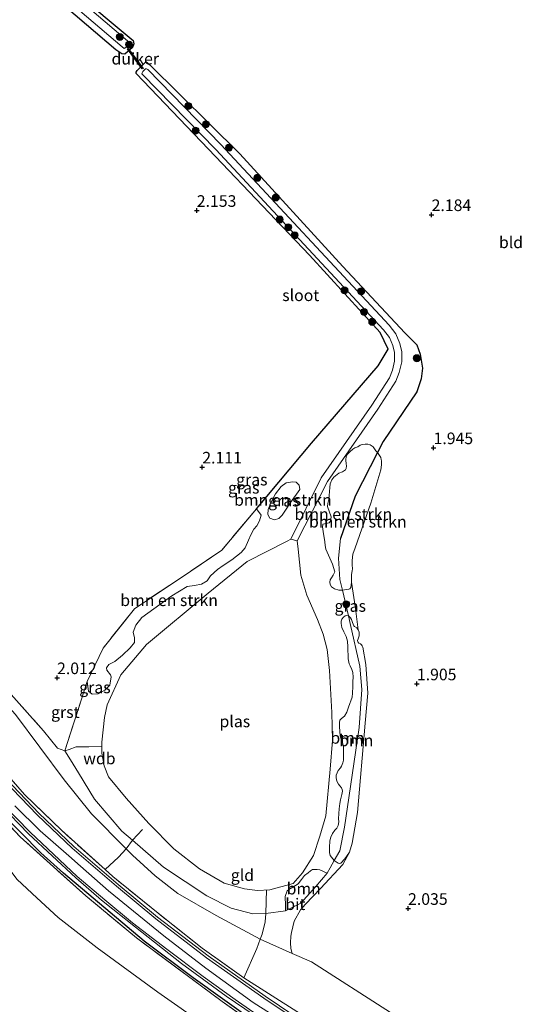
# Model space of a CAD drawing. Units: metres. Extents: x 200594 to 210000, y 493748 to 500003.
# Drawn here: x 204238 to 204349, y 494025 to 494237 of the extents above; entities that cross this region are included whole.
import ezdxf
from ezdxf.enums import TextEntityAlignment as Align

# ---------------------------------------------------------------- set-up
doc = ezdxf.new("R2010")
doc.units = ezdxf.units.M
doc.linetypes.add('IE-TERREINAFSCHEIDING', pattern=[10, 8, -2])
doc.layers.get('0').update_dxf_attribs({"lineweight": 25})
for name, color, linetype, lineweight in [('B-ME-GR-BOMENSTRUIKEN-GV-B6', 93, 'Continuous', 18), ('B-ME-GR-BOOM-GV-B6', 93, 'Continuous', 18), ('B-ME-GR-BOOM-S-B1', 93, 'Continuous', 18), ('B-ME-GR-STRUIKEN-GV-B6', 93, 'Continuous', 18), ('B-ME-GW-HOOGTEPUNT-S-B1', 10, 'Continuous', 25), ('B-ME-GW-INSTEEKWATERGANG-L-B1', 10, 'Continuous', 25), ('B-ME-GW-KRUINLIJN-L-B1', 93, 'Continuous', 18), ('B-ME-GW-TEENLIJN-L-B1', 93, 'Continuous', 18), ('B-ME-IE-GRASLAND-GV-B6', 93, 'Continuous', 18), ('B-ME-IE-GRONDWERKLIJN-GROND_INGERICHT-GV-B6', 253, 'Continuous', 18), ('B-ME-IE-TERREINAFSCHEIDING-HAAG-L-B1', 10, 'Continuous', 25), ('B-ME-IE-TERREINAFSCHEIDING-RASTERHEKWERK-L-B1', 8, 'IE-TERREINAFSCHEIDING', 18), ('B-ME-KW-DUIKER-GV-B6', 10, 'Continuous', 25), ('B-ME-OG-WATER-GV-B6', 153, 'Continuous', 18), ('B-ME-VH-VERH_SOORT-BITUMEN-GV-B6', 8, 'IE-TERREINAFSCHEIDING-NATUURLIJK-HOUTWAL', 18), ('B-ME-VH-VERH_SOORT-GV-B6', 8, 'Continuous', 18)]:
    doc.layers.add(name, color=color, linetype=linetype, lineweight=lineweight)
doc.styles.add('NLCS-ISO', font='NLCS-ISO.TTF')
doc.linetypes.add('IE-TERREINAFSCHEIDING-NATUURLIJK-HOUTWAL', pattern='A,7,-1.5,[67,NLCS.SHX,S=0.75,R=45,X=0,Y=0],-1.5,7,-1.5,[70,NLCS.SHX,S=0.75,R=0,X=0,Y=0],-1.5', length=20)

# ---------------------------------------------------------------- blocks, each defined once
blk = doc.blocks.new('boom')
blk.add_hatch(color=256).paths.add_polyline_path([(-0.75, 0, 1), (0.75, 0, 1)])
blk.add_circle((0, 0), 0.75)
blk = doc.blocks.new('hoogtepunt')
for p, q in [((-0.5, 0), (0.5, 0)), ((0, 0.5), (0, -0.5))]:
    blk.add_line(p, q)

msp = doc.modelspace()

# ---------------------------------------------------------------- linework, layer by layer
at = {"layer": 'B-ME-GR-BOMENSTRUIKEN-GV-B6'}
for points in [[(204315.12, 494143.87, 1.89), (204310.34, 494134.45, 1.91), (204307.14, 494125.31, 1.93), (204306.69, 494121.08, 1.9), (204307.02, 494116.49, 1.89), (204307.55, 494114.22, 1.86), (204306.79, 494114.25, 1.79), (204305.87, 494114.54, 1.69), (204305.25, 494114.92, 1.55), (204304.94, 494115.45, 1.52), (204304.86, 494115.93, 1.47), (204304.94, 494116.46, 1.51), (204305.19, 494116.87, 1.53), (204305.61, 494117.46, 1.57), (204305.91, 494118.17, 1.58), (204305.46, 494119.81, 1.49), (204305.17, 494120.45, 1.45), (204304.85, 494121.09, 1.42), (204303.98, 494123.02, 1.31), (204303.83, 494123.82, 1.27), (204303.75, 494124.61, 1.26), (204303.61, 494125.54, 1.24), (204303.46, 494126.32, 1.24), (204303.29, 494127.85, 1.3), (204303.33, 494128.34, 1.34), (204303.38, 494128.39, 1.35), (204303.71, 494128.48, 1.34), (204304.36, 494128.61, 1.34), (204304.68, 494128.67, 1.34), (204305.01, 494129.04, 1.36), (204305.12, 494129.99, 1.34), (204304.37, 494132.24, 1.27), (204304.45, 494132.89, 1.25), (204304.61, 494133.72, 1.21), (204304.83, 494136.28, 1.14), (204304.96, 494137.08, 1.15), (204305.3, 494137.93, 1.14), (204305.7, 494138.56, 1.13), (204306.79, 494139.37, 1.25), (204307.6, 494139.68, 1.26), (204308.23, 494140.08, 1.26), (204308.37, 494140.39, 1.22), (204308.41, 494140.97, 1.21), (204308.37, 494141.42, 1.19), (204308.27, 494142.18, 1.15), (204308.4, 494143.03, 1.16), (204308.6, 494143.38, 1.19), (204308.96, 494143.75, 1.19), (204309.25, 494144.07, 1.19), (204309.83, 494144.53, 1.2), (204310.26, 494144.81, 1.2), (204310.87, 494145.09, 1.21), (204311.38, 494145.38, 1.27), (204311.84, 494145.53, 1.35), (204312.46, 494145.64, 1.4), (204313.02, 494145.61, 1.5), (204313.51, 494145.49, 1.59), (204314.18, 494145.06, 1.73), (204314.77, 494144.21, 1.92), (204315.12, 494143.87, 1.89)], [(204315.12, 494143.87, 1.89), (204315.84, 494142.75, 1.89), (204315.92, 494142.34, 1.89), (204315.96, 494142.06, 1.88), (204315.96, 494141.17, 1.81), (204315.85, 494140.14, 1.88), (204313.66, 494132.9, 1.69), (204310.33, 494123.36, 1.64), (204309.81, 494121.97, 1.68), (204309.63, 494120.59, 1.76), (204309.63, 494119.64, 1.78), (204309.7, 494118.83, 1.7), (204309.65, 494118.37, 1.75), (204309.55, 494117.62, 1.77), (204309.53, 494117.03, 1.77), (204309.53, 494116.57, 1.79), (204309.51, 494115.95, 1.83), (204309.47, 494115.27, 1.86), (204309.36, 494114.79, 1.88), (204309.19, 494114.53, 1.87), (204309.12, 494114.48, 1.88), (204308.92, 494114.42, 1.88), (204307.55, 494114.22, 1.86), (204307.02, 494116.49, 1.89), (204306.69, 494121.08, 1.9), (204307.14, 494125.31, 1.93), (204310.34, 494134.45, 1.91), (204315.12, 494143.87, 1.89)], [(204298.38, 494135.87, 1.33), (204296.38, 494133.09, 1.24), (204295.43, 494131.62, 1.24), (204294.62, 494130.36, 1.24), (204293.85, 494129.61, 1.24), (204292.97, 494129.38, 1.24), (204291.92, 494129.74, 1.24), (204291.54, 494130.49, 1.28), (204291.57, 494131.57, 1.31), (204292.15, 494133.04, 1.35), (204293.14, 494134.95, 1.42), (204294.36, 494136.52, 1.49), (204295.48, 494137.33, 1.49), (204296.86, 494137.55, 1.49), (204297.58, 494137.42, 1.47), (204298.23, 494136.84, 1.44), (204298.38, 494135.87, 1.33)], [(204252.61, 494094.56, 1.69), (204256.05, 494101.74, 1.75), (204262.81, 494110.23, 1.95), (204272.74, 494116.83, 2.21), (204281.64, 494122.86, 2.21), (204289.07, 494131.73, 2.15), (204290.09, 494130.32, 1.44), (204289.74, 494129.11, 1.38), (204289.14, 494128.04, 1.38), (204288.48, 494127.31, 1.38), (204287.84, 494126.12, 1.38), (204287.32, 494124.97, 1.38), (204286.61, 494123.34, 1.38), (204285.77, 494122.3, 1.38), (204283.76, 494120.72, 1.38), (204281.92, 494119.56, 1.38), (204280.71, 494118.69, 1.38), (204279.21, 494117.31, 1.38), (204278.45, 494116.26, 1.38), (204277.21, 494115.51, 1.38), (204275.75, 494115.25, 1.38), (204274.16, 494114.99, 1.38), (204270.87, 494113.03, 1.32), (204264.4, 494108.33, 1.32), (204263.09, 494106.67, 1.32), (204262.53, 494105.19, 1.32), (204262.85, 494103.93, 1.32), (204262.82, 494102.97, 1.32), (204261.91, 494101.8, 1.32), (204260.21, 494100.21, 1.32), (204258.57, 494098.9, 1.32), (204257.32, 494098.25, 1.32), (204256.79, 494097.48, 1.32), (204256.87, 494097.03, 1.32), (204257.69, 494096.02, 1.32), (204257.79, 494095.6, 1.21), (204257.51, 494093.8, 1.21), (204256.47, 494092.68, 1.27), (204255, 494091.95, 1.27), (204253.73, 494091.85, 1.27), (204252.91, 494092.47, 1.38), (204252.61, 494094.56, 1.69)]]:
    msp.add_polyline3d(points, dxfattribs=at)
at = {"layer": 'B-ME-GR-BOOM-GV-B6'}
for points in [[(204308.86, 494108.67, 1.8), (204309.24, 494107.04, 1.78), (204311.28, 494097.85, 1.78), (204311.71, 494092.82, 1.78), (204311.2, 494084.65, 1.85), (204309.28, 494071.99, 1.78), (204307.98, 494063.21, 1.79), (204306.98, 494058.14, 1.78), (204305.81, 494056.05, 1.79), (204304.96, 494057.11, 1.23), (204304.77, 494057.8, 1.1), (204304.75, 494058.18, 1.04), (204304.79, 494058.88, 0.99), (204304.86, 494060.33, 1), (204305.08, 494061.05, 1.01), (204305.42, 494061.87, 1.05), (204305.93, 494062.56, 1.14), (204306.36, 494063, 1.19), (204306.64, 494063.56, 1.22), (204306.77, 494064.37, 1.16), (204306.73, 494065.01, 1.09), (204306.76, 494066.2, 1.03), (204306.84, 494067.19, 1.01), (204307.01, 494068.33, 1.03), (204307.18, 494069.15, 1.06), (204307.47, 494070.24, 1.12), (204307.57, 494070.99, 1.12), (204307.54, 494071.34, 1.1), (204307.36, 494071.72, 1.06), (204307.04, 494072.15, 1.02), (204306.69, 494072.51, 0.98), (204306.36, 494073.11, 0.92), (204306.25, 494073.83, 0.9), (204306.25, 494074.39, 0.9), (204306.64, 494075.46, 0.94), (204307.14, 494075.98, 1), (204307.38, 494076.34, 1), (204307.69, 494077.07, 1.01), (204307.81, 494077.63, 1.02), (204307.8, 494080.41, 1.08), (204307.65, 494081.18, 1.03), (204307.4, 494081.91, 1.02), (204307.11, 494082.9, 1), (204306.96, 494084.79, 1.07), (204306.92, 494085.72, 1.12), (204307.03, 494086.23, 1.16), (204307.4, 494086.6, 1.14), (204307.99, 494087.08, 1.15), (204308.5, 494087.97, 1.07), (204308.88, 494089.04, 1.05), (204309.64, 494091.23, 1.2), (204309.75, 494092.09, 1.27), (204309.82, 494093.53, 1.26), (204309.82, 494094.58, 1.26), (204309.9, 494095.51, 1.29), (204309.84, 494096.51, 1.31), (204309.62, 494097.15, 1.3), (204309.21, 494097.97, 1.28), (204309.01, 494098.39, 1.26), (204308.82, 494099.44, 1.26), (204308.7, 494102.05, 1.38), (204308.68, 494103.27, 1.43), (204308.35, 494104.28, 1.37), (204307.9, 494105.23, 1.32), (204307.46, 494106.16, 1.32), (204307.27, 494107.02, 1.5), (204307.32, 494107.58, 1.53), (204307.44, 494107.98, 1.62), (204307.78, 494108.42, 1.68), (204308.16, 494108.69, 1.71), (204308.49, 494108.75, 1.78), (204308.86, 494108.67, 1.8)], [(204308.86, 494108.67, 1.8), (204309.33, 494108.28, 1.77), (204309.53, 494107.91, 1.75), (204309.76, 494107.27, 1.7), (204310.03, 494106.54, 1.66), (204310.19, 494106.4, 1.66), (204310.65, 494106.11, 1.66), (204310.95, 494105.69, 1.66), (204311.19, 494105.17, 1.66), (204311.2, 494104.79, 1.63), (204311.16, 494104.41, 1.63), (204310.97, 494103.73, 1.64), (204310.8, 494103.36, 1.64), (204310.86, 494103.12, 1.64), (204311.13, 494102.85, 1.65), (204311.42, 494102.64, 1.65), (204311.67, 494102.45, 1.65), (204311.83, 494102.25, 1.64), (204311.99, 494101.94, 1.66), (204312.6, 494098.25, 1.6), (204313, 494092.04, 1.6), (204312.47, 494085.63, 1.74), (204310.84, 494066.39, 1.83), (204309.68, 494059.76, 1.89), (204309.1, 494057.87, 1.89), (204308.08, 494056.39, 1.89), (204307.21, 494055.51, 1.83), (204306.89, 494055.45, 1.82), (204306.65, 494055.48, 1.82), (204305.81, 494056.05, 1.79), (204306.98, 494058.14, 1.78), (204307.98, 494063.21, 1.79), (204309.28, 494071.99, 1.78), (204311.2, 494084.65, 1.85), (204311.71, 494092.82, 1.78), (204311.28, 494097.85, 1.78), (204309.24, 494107.04, 1.78), (204308.86, 494108.67, 1.8)], [(204304.29, 494053.34, 1.81), (204301.87, 494050.44, 1.89), (204299.87, 494048.27, 1.94), (204298.62, 494046.92, 1.98), (204295.29, 494045.21, 1.99), (204295.31, 494046.35, 1.44), (204295.27, 494048.3, 1.26), (204295.7, 494049.51, 0.96), (204296, 494049.85, 0.93), (204296.87, 494050.31, 0.94), (204298.04, 494051.08, 1.08), (204298.73, 494051.98, 1.06), (204299.4, 494052.83, 0.99), (204300.16, 494053.41, 1.01), (204300.72, 494053.81, 1.01), (204301.15, 494054.12, 1.08), (204301.52, 494054.16, 1.23), (204302.1, 494054.15, 1.27), (204302.71, 494054.05, 1.33), (204304.29, 494053.34, 1.81)]]:
    msp.add_polyline3d(points, dxfattribs=at)
at = {"layer": 'B-ME-GR-STRUIKEN-GV-B6'}
msp.add_polyline3d([(204243.56, 494245.56, 1.64), (204246.26, 494243, 1.64), (204260.19, 494231.09, 1.64), (204260.6, 494230.77, 1.64), (204260.94, 494230.94, 1.64), (204261.11, 494231.08, 1.64), (204261.54, 494231.67, 1.64), (204261.6, 494232.08, 1.64), (204261.31, 494232.4, 1.64), (204247.42, 494244.29, 1.64), (204244.65, 494246.92, 1.64), (204244.83, 494247.78, 2.37), (204249.55, 494243.39, 2.35), (204262.53, 494232.48, 2.35), (204262.71, 494231.74, 2.35), (204262.38, 494230.97, 2.35), (204260.73, 494229.56, 2.46), (204260.09, 494229.57, 2.46), (204258.83, 494230.43, 2.46), (204243.76, 494243.4, 2.76), (204242.48, 494244.53, 2.77), (204243.56, 494245.56, 1.64)], dxfattribs=at)
at = {"layer": 'B-ME-GW-INSTEEKWATERGANG-L-B1'}
for points in [[(204249.55, 494243.39, 2.35), (204262.53, 494232.48, 2.35), (204262.71, 494231.74, 2.35), (204262.38, 494230.97, 2.35), (204260.73, 494229.56, 2.46), (204260.09, 494229.57, 2.46), (204258.83, 494230.43, 2.46), (204243.76, 494243.4, 2.76)], [(204289.07, 494131.73, 2.15), (204300.9, 494145.85, 2.04), (204315.28, 494162.48, 2.04), (204317.38, 494166.06, 2.04), (204315.7, 494169.62, 2.09), (204300.45, 494186.27, 2.01), (204280.24, 494207.48, 2.2), (204263.16, 494225.34, 2.54), (204263.18, 494225.62, 2.54), (204263.41, 494226.03, 2.54), (204265.23, 494227.87, 2.5), (204265.54, 494227.76, 2.5), (204266.07, 494227.29, 2.5), (204285.48, 494208.12, 2.21), (204307.66, 494183.86, 2.16), (204321.03, 494169.61, 2.42), (204323.6, 494167.01, 2.07), (204324.32, 494165.02, 1.9), (204324.81, 494161.98, 1.85), (204324.54, 494159.67, 1.77), (204323.57, 494156.89, 1.72), (204316.32, 494146.23, 1.89), (204315.12, 494143.87, 1.89), (204310.34, 494134.45, 1.91), (204307.14, 494125.31, 1.93)]]:
    msp.add_polyline3d(points, dxfattribs=at)
at = {"layer": 'B-ME-GW-KRUINLIJN-L-B1'}
for points in [[(204247.86, 494079.68, 2.17), (204249.02, 494077.69, 2.23), (204250.78, 494074.93, 2.09), (204254.21, 494069.27, 2.45), (204260.13, 494062.37, 2.34), (204262.4, 494060.41, 2.31), (204269.07, 494054.61, 2.2), (204278.4, 494048.46, 2.2), (204283.63, 494045.82, 2.23), (204288.3, 494044.62, 2.2), (204291.05, 494044.69, 2.13), (204295.29, 494045.21, 1.99), (204298.62, 494046.92, 1.98), (204299.87, 494048.27, 1.94), (204301.87, 494050.44, 1.89), (204304.29, 494053.34, 1.81), (204304.94, 494054.5, 1.8), (204305.81, 494056.05, 1.79), (204306.98, 494058.14, 1.78), (204307.98, 494063.21, 1.79), (204309.28, 494071.99, 1.78), (204311.2, 494084.65, 1.85), (204311.71, 494092.82, 1.78), (204311.28, 494097.85, 1.78), (204309.24, 494107.04, 1.78), (204308.86, 494108.67, 1.8), (204307.55, 494114.22, 1.86), (204307.02, 494116.49, 1.89), (204306.69, 494121.08, 1.9), (204307.14, 494125.31, 1.93)], [(204237.07, 494067.84, 6.06), (204242.52, 494062.44, 6.05), (204248.72, 494057.05, 6.06), (204251.18, 494054.87, 6.07), (204257.22, 494049.52, 6.04), (204269.11, 494039.89, 6.06), (204278.19, 494032.89, 6.07), (204288.37, 494025.54, 6.07), (204304.83, 494015.07, 6.04)], [(204286.36, 494030.85, 5.91), (204303.84, 494019.72, 5.89), (204316.3, 494011.66, 5.85), (204331.22, 494002.44, 5.84), (204342.33, 493995.56, 5.82), (204353.62, 493988.64, 5.89), (204355.95, 493987.65, 5.8), (204357.15, 493987.22, 5.75), (204358.57, 493987.33, 5.71), (204360.08, 493987.8, 5.6), (204362.06, 493989.16, 5.34), (204364.65, 493993.73, 4.95), (204368, 493999.96, 4.32), (204372.31, 494008.04, 3.44), (204378, 494019.16, 2.93), (204385.43, 494033.27, 2.83), (204387.8, 494038.65, 2.7)]]:
    msp.add_polyline3d(points, dxfattribs=at)
at = {"layer": 'B-ME-GW-TEENLIJN-L-B1'}
for points in [[(204197.7, 494151.36, 3.76), (204198.27, 494151.51, 3.67), (204198.78, 494151.42, 3.6), (204199.52, 494150.52, 3.56), (204200.24, 494147.8, 3.55), (204201.97, 494139.27, 3.37), (204203.53, 494133.42, 3.2), (204205.75, 494129.01, 3.18), (204209.7, 494121.64, 3.11), (204214.46, 494114.85, 3), (204221.13, 494105.82, 2.94), (204228.63, 494096.94, 2.85), (204237.22, 494087.44, 2.77), (204247.71, 494073.43, 2.67), (204253.59, 494066.07, 2.67), (204261.04, 494058.6, 2.81), (204262.41, 494057.24, 2.83), (204267.28, 494052.76, 2.92), (204272.15, 494048.98, 2.98), (204280.43, 494044.25, 2.66), (204289.85, 494039.15, 2.68), (204296.74, 494036.08, 2.48), (204300.88, 494034.23, 2.3), (204317.9, 494023.39, 2.55)], [(204214.81, 494069.42, 4.5), (204215.24, 494068.54, 4.44), (204215.78, 494068.12, 4.36), (204217.22, 494067.93, 4.34), (204220.78, 494068.44, 4.38), (204224.41, 494068.19, 4.42), (204225.91, 494067.43, 4.41), (204227.22, 494066.09, 4.32), (204231.91, 494059.95, 4.07), (204234.83, 494055.53, 3.88), (204237.57, 494051.99, 3.64), (204241.79, 494048, 3.43), (204246.43, 494043.82, 3.25), (204254.78, 494037.29, 3.31), (204267.84, 494027.76, 3.49), (204278.38, 494020.32, 3.61), (204290.28, 494012.75, 3.87), (204298.76, 494006.9, 4.05), (204306.8, 494001.84, 3.81), (204313.86, 493996.86, 3.45), (204332.39, 493984.19, 3.47), (204344.88, 493976.03, 3.7), (204359.25, 493970.55, 4.35)]]:
    msp.add_polyline3d(points, dxfattribs=at)
at = {"layer": 'B-ME-IE-GRASLAND-GV-B6'}
for points in [[(204252.61, 494094.56, 1.69), (204252.91, 494092.47, 1.38), (204253.73, 494091.85, 1.27), (204255, 494091.95, 1.27), (204256.47, 494092.68, 1.27), (204257.51, 494093.8, 1.21), (204257.79, 494095.6, 1.21), (204257.69, 494096.02, 1.32), (204256.87, 494097.03, 1.32), (204256.79, 494097.48, 1.32), (204257.32, 494098.25, 1.32), (204258.57, 494098.9, 1.32), (204260.21, 494100.21, 1.32), (204261.91, 494101.8, 1.32), (204262.82, 494102.97, 1.32), (204262.85, 494103.93, 1.32), (204262.53, 494105.19, 1.32), (204263.09, 494106.67, 1.32), (204264.4, 494108.33, 1.32), (204270.87, 494113.03, 1.32), (204274.16, 494114.99, 1.38), (204275.75, 494115.25, 1.38), (204277.21, 494115.51, 1.38), (204278.45, 494116.26, 1.38), (204279.21, 494117.31, 1.38), (204280.71, 494118.69, 1.38), (204281.92, 494119.56, 1.38), (204283.76, 494120.72, 1.38), (204285.77, 494122.3, 1.38), (204286.61, 494123.34, 1.38), (204287.32, 494124.97, 1.38), (204287.84, 494126.12, 1.38), (204288.48, 494127.31, 1.38), (204289.14, 494128.04, 1.38), (204289.74, 494129.11, 1.38), (204290.09, 494130.32, 1.44), (204289.07, 494131.73, 2.15), (204300.9, 494145.85, 2.04), (204315.28, 494162.48, 2.04), (204317.38, 494166.06, 2.04), (204315.7, 494169.62, 2.09), (204300.45, 494186.27, 2.01), (204280.24, 494207.48, 2.2), (204263.16, 494225.34, 2.54), (204263.18, 494225.62, 2.54), (204263.41, 494226.03, 2.54), (204265.23, 494227.87, 2.5), (204265.54, 494227.76, 2.5), (204266.07, 494227.29, 2.5), (204285.48, 494208.12, 2.21), (204307.66, 494183.86, 2.16), (204321.03, 494169.61, 2.42), (204323.6, 494167.01, 2.07), (204324.32, 494165.02, 1.9), (204324.81, 494161.98, 1.85), (204324.54, 494159.67, 1.77), (204323.57, 494156.89, 1.72), (204316.32, 494146.23, 1.89), (204315.12, 494143.87, 1.89), (204314.77, 494144.21, 1.92), (204314.18, 494145.06, 1.73), (204313.51, 494145.49, 1.59), (204313.02, 494145.61, 1.5), (204312.46, 494145.64, 1.4), (204311.84, 494145.53, 1.35), (204311.38, 494145.38, 1.27), (204310.87, 494145.09, 1.21), (204310.26, 494144.81, 1.2), (204309.83, 494144.53, 1.2), (204309.25, 494144.07, 1.19), (204308.96, 494143.75, 1.19), (204308.6, 494143.38, 1.19), (204308.4, 494143.03, 1.16), (204308.27, 494142.18, 1.15), (204308.37, 494141.42, 1.19), (204308.41, 494140.97, 1.21), (204308.37, 494140.39, 1.22), (204308.23, 494140.08, 1.26), (204307.6, 494139.68, 1.26), (204306.79, 494139.37, 1.25), (204305.7, 494138.56, 1.13), (204305.3, 494137.93, 1.14), (204304.96, 494137.08, 1.15), (204304.83, 494136.28, 1.14), (204304.61, 494133.72, 1.21), (204304.45, 494132.89, 1.25), (204304.37, 494132.24, 1.27), (204305.12, 494129.99, 1.34), (204305.01, 494129.04, 1.36), (204304.68, 494128.67, 1.34), (204304.36, 494128.61, 1.34), (204303.71, 494128.48, 1.34), (204303.38, 494128.39, 1.35), (204303.33, 494128.34, 1.34), (204303.29, 494127.85, 1.3), (204303.46, 494126.32, 1.24), (204303.61, 494125.54, 1.24), (204303.75, 494124.61, 1.26), (204303.83, 494123.82, 1.27), (204303.98, 494123.02, 1.31), (204304.85, 494121.09, 1.42), (204305.17, 494120.45, 1.45), (204305.46, 494119.81, 1.49), (204305.91, 494118.17, 1.58), (204305.61, 494117.46, 1.57), (204305.19, 494116.87, 1.53), (204304.94, 494116.46, 1.51), (204304.86, 494115.93, 1.47), (204304.94, 494115.45, 1.52), (204305.25, 494114.92, 1.55), (204305.87, 494114.54, 1.69), (204306.79, 494114.25, 1.79), (204307.55, 494114.22, 1.86), (204308.86, 494108.67, 1.8), (204308.49, 494108.75, 1.78), (204308.16, 494108.69, 1.71), (204307.78, 494108.42, 1.68), (204307.44, 494107.98, 1.62), (204307.32, 494107.58, 1.53), (204307.27, 494107.02, 1.5), (204307.46, 494106.16, 1.32), (204307.9, 494105.23, 1.32), (204308.35, 494104.28, 1.37), (204308.68, 494103.27, 1.43), (204308.7, 494102.05, 1.38), (204308.82, 494099.44, 1.26), (204309.01, 494098.39, 1.26), (204309.21, 494097.97, 1.28), (204309.62, 494097.15, 1.3), (204309.84, 494096.51, 1.31), (204309.9, 494095.51, 1.29), (204309.82, 494094.58, 1.26), (204309.82, 494093.53, 1.26), (204309.75, 494092.09, 1.27), (204309.64, 494091.23, 1.2), (204308.88, 494089.04, 1.05), (204308.5, 494087.97, 1.07), (204307.99, 494087.08, 1.15), (204307.4, 494086.6, 1.14), (204307.03, 494086.23, 1.16), (204306.92, 494085.72, 1.12), (204306.96, 494084.79, 1.07), (204307.11, 494082.9, 1), (204307.4, 494081.91, 1.02), (204307.65, 494081.18, 1.03), (204307.8, 494080.41, 1.08), (204307.81, 494077.63, 1.02), (204307.69, 494077.07, 1.01), (204307.38, 494076.34, 1), (204307.14, 494075.98, 1), (204306.64, 494075.46, 0.94), (204306.25, 494074.39, 0.9), (204306.25, 494073.83, 0.9), (204306.36, 494073.11, 0.92), (204306.69, 494072.51, 0.98), (204307.04, 494072.15, 1.02), (204307.36, 494071.72, 1.06), (204307.54, 494071.34, 1.1), (204307.57, 494070.99, 1.12), (204307.47, 494070.24, 1.12), (204307.18, 494069.15, 1.06), (204307.01, 494068.33, 1.03), (204306.84, 494067.19, 1.01), (204306.76, 494066.2, 1.03), (204306.73, 494065.01, 1.09), (204306.77, 494064.37, 1.16), (204306.64, 494063.56, 1.22), (204306.36, 494063, 1.19), (204305.93, 494062.56, 1.14), (204305.42, 494061.87, 1.05), (204305.08, 494061.05, 1.01), (204304.86, 494060.33, 1), (204304.79, 494058.88, 0.99), (204304.75, 494058.18, 1.04), (204304.77, 494057.8, 1.1), (204304.96, 494057.11, 1.23), (204305.81, 494056.05, 1.79), (204304.94, 494054.5, 1.8), (204304.29, 494053.34, 1.81), (204302.71, 494054.05, 1.33), (204302.1, 494054.15, 1.27), (204301.52, 494054.16, 1.23), (204301.15, 494054.12, 1.08), (204300.72, 494053.81, 1.01), (204300.16, 494053.41, 1.01), (204299.4, 494052.83, 0.99), (204298.73, 494051.98, 1.06), (204298.04, 494051.08, 1.08), (204296.87, 494050.31, 0.94), (204296, 494049.85, 0.93), (204295.7, 494049.51, 0.96), (204295.27, 494048.3, 1.26), (204295.31, 494046.35, 1.44), (204295.29, 494045.21, 1.99), (204291.05, 494044.69, 2.13), (204288.3, 494044.62, 2.2), (204283.63, 494045.82, 2.23), (204278.4, 494048.46, 2.2), (204269.07, 494054.61, 2.2), (204262.4, 494060.41, 2.31), (204260.13, 494062.37, 2.34), (204254.21, 494069.27, 2.45), (204250.78, 494074.93, 2.09), (204249.02, 494077.69, 2.23), (204247.86, 494079.68, 2.17), (204252.61, 494094.56, 1.69)], [(204296.43, 494125.2, 0.86), (204295.65, 494124.76, 0.86), (204287.07, 494120.37, 0.86), (204278.68, 494113.61, 0.86), (204265.41, 494102.54, 0.86), (204259.86, 494096.03, 0.86), (204256.95, 494089.58, 0.86), (204256.38, 494086.8, 0.86), (204255.79, 494081.54, 0.86), (204255.8, 494080.67, 0.86), (204255.82, 494079.16, 0.86), (204256.29, 494076.42, 0.86), (204257.25, 494074.03, 0.86), (204261.02, 494069.5, 0.86), (204265.91, 494064.05, 0.86), (204271.27, 494058.54, 0.86), (204276.78, 494054.24, 0.86), (204282.15, 494051.16, 0.86), (204286.5, 494049.95, 0.86), (204289.28, 494049.61, 0.86), (204291.97, 494049.76, 0.86), (204296.96, 494051.13, 0.86), (204299, 494053.43, 0.86), (204301.33, 494057.15, 0.86), (204302.7, 494061.3, 0.86), (204304, 494065.65, 0.86), (204304.92, 494075.68, 0.86), (204305.46, 494081.87, 0.86), (204305.3, 494087.92, 0.86), (204304.8, 494096.91, 0.86), (204304.3, 494101.44, 0.86), (204303.44, 494104.72, 0.86), (204302.18, 494107.93, 0.86), (204299.89, 494113.14, 0.86), (204298.63, 494117.43, 0.86), (204298.05, 494123.04, 0.86), (204297.85, 494124.86, 0.86), (204304.35, 494137.59, 0.86), (204315.17, 494153.18, 0.86), (204319.05, 494159.21, 0.86), (204319.81, 494161.08, 0.86), (204320.35, 494163.32, 0.86), (204320.32, 494165.5, 0.86), (204319.91, 494167.31, 0.86), (204319.05, 494169.37, 0.86), (204317.62, 494171.2, 0.86), (204281.43, 494210.06, 0.92), (204265.66, 494226.2, 1.27), (204265.41, 494226.4, 1.27), (204265.22, 494226.37, 1.27), (204264.64, 494225.81, 1.27), (204264.46, 494225.53, 1.27), (204264.42, 494225.3, 1.27), (204264.55, 494225.12, 1.27), (204280.31, 494208.99, 0.92), (204316.43, 494170.2, 0.86), (204317.7, 494168.58, 0.86), (204318.43, 494166.83, 0.86), (204318.78, 494165.32, 0.86), (204318.79, 494163.49, 0.86), (204318.33, 494161.55, 0.86), (204317.67, 494159.92, 0.86), (204313.88, 494154.05, 0.86), (204303.01, 494138.38, 0.86), (204296.43, 494125.2, 0.86)], [(204298.38, 494135.87, 1.33), (204298.23, 494136.84, 1.44), (204297.58, 494137.42, 1.47), (204296.86, 494137.55, 1.49), (204295.48, 494137.33, 1.49), (204294.36, 494136.52, 1.49), (204293.14, 494134.95, 1.42), (204292.15, 494133.04, 1.35), (204291.57, 494131.57, 1.31), (204291.54, 494130.49, 1.28), (204291.92, 494129.74, 1.24), (204292.97, 494129.38, 1.24), (204293.85, 494129.61, 1.24), (204294.62, 494130.36, 1.24), (204295.43, 494131.62, 1.24), (204296.38, 494133.09, 1.24), (204298.38, 494135.87, 1.33)], [(204308.86, 494108.67, 1.8), (204307.55, 494114.22, 1.86), (204308.92, 494114.42, 1.88), (204309.12, 494114.48, 1.88), (204309.19, 494114.53, 1.87), (204309.36, 494114.79, 1.88), (204309.47, 494115.27, 1.86), (204309.51, 494115.95, 1.83), (204310.36, 494110.28, 1.66), (204310.95, 494105.69, 1.66), (204310.65, 494106.11, 1.66), (204310.19, 494106.4, 1.66), (204310.03, 494106.54, 1.66), (204309.76, 494107.27, 1.7), (204309.53, 494107.91, 1.75), (204309.33, 494108.28, 1.77), (204308.86, 494108.67, 1.8)], [(204234.5, 494093.79, 2.66), (204243.25, 494083.94, 2.64), (204246.27, 494080.25, 2.48), (204247.86, 494079.68, 2.17), (204249.02, 494077.69, 2.23), (204250.78, 494074.93, 2.09), (204254.21, 494069.27, 2.45), (204260.13, 494062.37, 2.34), (204262.4, 494060.41, 2.31), (204269.07, 494054.61, 2.2), (204278.4, 494048.46, 2.2), (204283.63, 494045.82, 2.23), (204288.3, 494044.62, 2.2), (204291.05, 494044.69, 2.13), (204295.29, 494045.21, 1.99), (204298.62, 494046.92, 1.98), (204299.87, 494048.27, 1.94), (204301.87, 494050.44, 1.89), (204304.29, 494053.34, 1.81)], [(204304.29, 494053.34, 1.81), (204304.94, 494054.5, 1.8), (204305.81, 494056.05, 1.79), (204306.65, 494055.48, 1.82), (204306.89, 494055.45, 1.82), (204307.21, 494055.51, 1.83), (204308.08, 494056.39, 1.89), (204309.1, 494057.87, 1.89), (204307.67, 494055.23, 1.81), (204302.88, 494050.03, 1.7), (204299.63, 494046.64, 1.85), (204298.58, 494045.48, 1.96), (204297.19, 494043.02, 1.97), (204296.64, 494040.54, 2.01), (204296.46, 494039.78, 2.05), (204296.4, 494038.34, 2.18), (204296.45, 494037.14, 2.27), (204296.74, 494036.08, 2.48), (204289.85, 494039.15, 2.68), (204280.43, 494044.25, 2.66), (204272.15, 494048.98, 2.98), (204267.28, 494052.76, 2.92), (204262.41, 494057.24, 2.83), (204261.04, 494058.6, 2.81), (204253.59, 494066.07, 2.67), (204247.71, 494073.43, 2.67), (204237.22, 494087.44, 2.77)], [(204231.65, 494078.83, 6.06), (204239.18, 494070.24, 6.01), (204247.13, 494062.56, 5.92), (204256.49, 494054.1, 5.84), (204258.16, 494052.6, 5.83), (204267.93, 494044.71, 5.95), (204277.41, 494037.17, 5.89), (204286.36, 494030.85, 5.91), (204303.84, 494019.72, 5.89)], [(204303.31, 494018.59, 5.97), (204290.93, 494026.89, 5.94), (204278.65, 494035.56, 5.97), (204267.77, 494043.89, 5.98), (204259.29, 494050.9, 5.96), (204249.76, 494059.09, 5.97), (204242.3, 494066.15, 5.92), (204235.12, 494073.67, 5.98)], [(204293.57, 494017.35, 5.97), (204281.71, 494025.71, 5.98), (204263.25, 494039.41, 5.92), (204252.32, 494048.48, 5.91), (204245.37, 494054.68, 6.01), (204238.24, 494061.17, 5.9), (204232.11, 494067.61, 6.01), (204229.12, 494070.94, 5.92), (204226.85, 494070.94, 5.74), (204214.81, 494069.42, 4.5), (204214.21, 494069.69, 4.44), (204223.56, 494070.95, 5.42), (204228.77, 494071.56, 5.96), (204229.62, 494071.45, 6.02), (204230.92, 494071.54, 6.02), (204234.07, 494067.94, 5.95), (204240.02, 494061.79, 5.95), (204250.22, 494052.32, 5.87), (204255.74, 494047.54, 5.9), (204263.01, 494041.69, 5.91), (204272.91, 494033.94, 5.9), (204282.54, 494026.88, 5.89), (204292.78, 494019.9, 5.92)]]:
    msp.add_polyline3d(points, dxfattribs=at)
at = {"layer": 'B-ME-IE-GRONDWERKLIJN-GROND_INGERICHT-GV-B6'}
for points in [[(204243.76, 494243.4, 2.76), (204258.83, 494230.43, 2.46), (204260.09, 494229.57, 2.46), (204260.73, 494229.56, 2.46), (204262.38, 494230.97, 2.35), (204262.71, 494231.74, 2.35), (204262.53, 494232.48, 2.35), (204249.55, 494243.39, 2.35)], [(204317.9, 494023.39, 2.55), (204300.88, 494034.23, 2.3), (204296.74, 494036.08, 2.48), (204296.45, 494037.14, 2.27), (204296.4, 494038.34, 2.18), (204296.46, 494039.78, 2.05), (204296.64, 494040.54, 2.01), (204297.19, 494043.02, 1.97), (204298.58, 494045.48, 1.96), (204299.63, 494046.64, 1.85), (204302.88, 494050.03, 1.7), (204307.67, 494055.23, 1.81), (204309.1, 494057.87, 1.89), (204309.68, 494059.76, 1.89), (204310.84, 494066.39, 1.83), (204312.47, 494085.63, 1.74), (204313, 494092.04, 1.6), (204312.6, 494098.25, 1.6), (204311.99, 494101.94, 1.66), (204311.83, 494102.25, 1.64), (204311.67, 494102.45, 1.65), (204311.42, 494102.64, 1.65), (204311.13, 494102.85, 1.65), (204310.86, 494103.12, 1.64), (204310.8, 494103.36, 1.64), (204310.97, 494103.73, 1.64), (204311.16, 494104.41, 1.63), (204311.2, 494104.79, 1.63), (204311.19, 494105.17, 1.66), (204310.95, 494105.69, 1.66), (204310.36, 494110.28, 1.66), (204309.51, 494115.95, 1.83), (204309.53, 494116.57, 1.79), (204309.53, 494117.03, 1.77), (204309.55, 494117.62, 1.77), (204309.65, 494118.37, 1.75), (204309.7, 494118.83, 1.7), (204309.63, 494119.64, 1.78), (204309.63, 494120.59, 1.76), (204309.81, 494121.97, 1.68), (204310.33, 494123.36, 1.64), (204313.66, 494132.9, 1.69), (204315.85, 494140.14, 1.88), (204315.96, 494141.17, 1.81), (204315.96, 494142.06, 1.88), (204315.92, 494142.34, 1.89), (204315.84, 494142.75, 1.89), (204315.12, 494143.87, 1.89), (204316.32, 494146.23, 1.89), (204323.57, 494156.89, 1.72), (204324.54, 494159.67, 1.77), (204324.81, 494161.98, 1.85), (204324.32, 494165.02, 1.9), (204323.6, 494167.01, 2.07), (204321.03, 494169.61, 2.42), (204307.66, 494183.86, 2.16), (204285.48, 494208.12, 2.21), (204266.07, 494227.29, 2.5), (204265.54, 494227.76, 2.5), (204265.23, 494227.87, 2.5), (204263.41, 494226.03, 2.54), (204263.18, 494225.62, 2.54), (204263.16, 494225.34, 2.54), (204280.24, 494207.48, 2.2), (204300.45, 494186.27, 2.01), (204315.7, 494169.62, 2.09), (204317.38, 494166.06, 2.04), (204315.28, 494162.48, 2.04), (204300.9, 494145.85, 2.04), (204289.07, 494131.73, 2.15), (204281.64, 494122.86, 2.21), (204272.74, 494116.83, 2.21), (204262.81, 494110.23, 1.95), (204256.05, 494101.74, 1.75), (204252.61, 494094.56, 1.69), (204247.86, 494079.68, 2.17), (204246.27, 494080.25, 2.48), (204243.25, 494083.94, 2.64), (204234.5, 494093.79, 2.66)], [(204353.62, 493988.64, 5.89), (204342.33, 493995.56, 5.82), (204331.22, 494002.44, 5.84), (204316.3, 494011.66, 5.85), (204303.84, 494019.72, 5.89), (204286.36, 494030.85, 5.91), (204277.41, 494037.17, 5.89), (204267.93, 494044.71, 5.95), (204258.16, 494052.6, 5.83), (204256.49, 494054.1, 5.84), (204247.13, 494062.56, 5.92), (204239.18, 494070.24, 6.01), (204231.65, 494078.83, 6.06), (204221.81, 494091.55, 5.94), (204211.55, 494105.13, 5.95), (204203.9, 494115.21, 5.95), (204199.19, 494121.47, 5.98), (204198.17, 494124.42, 5.86), (204197.2, 494130.15, 5.7), (204197.07, 494137.58, 4.9), (204197, 494143.18, 4.32), (204197.13, 494147.64, 3.97), (204197.42, 494150.73, 3.9), (204197.7, 494151.36, 3.76)], [(204197.7, 494151.36, 3.76), (204198.27, 494151.51, 3.67), (204198.78, 494151.42, 3.6), (204199.52, 494150.52, 3.56), (204200.24, 494147.8, 3.55), (204201.97, 494139.27, 3.37), (204203.53, 494133.42, 3.2), (204205.75, 494129.01, 3.18), (204209.7, 494121.64, 3.11), (204214.46, 494114.85, 3), (204221.13, 494105.82, 2.94), (204228.63, 494096.94, 2.85), (204237.22, 494087.44, 2.77), (204247.71, 494073.43, 2.67), (204253.59, 494066.07, 2.67), (204261.04, 494058.6, 2.81), (204262.41, 494057.24, 2.83), (204267.28, 494052.76, 2.92), (204272.15, 494048.98, 2.98), (204280.43, 494044.25, 2.66), (204289.85, 494039.15, 2.68), (204296.74, 494036.08, 2.48), (204300.88, 494034.23, 2.3), (204317.9, 494023.39, 2.55)], [(204232.11, 494067.61, 6.01), (204238.24, 494061.17, 5.9), (204245.37, 494054.68, 6.01), (204252.32, 494048.48, 5.91), (204263.25, 494039.41, 5.92), (204281.71, 494025.71, 5.98), (204293.57, 494017.35, 5.97)], [(204278.38, 494020.32, 3.61), (204267.84, 494027.76, 3.49), (204254.78, 494037.29, 3.31), (204246.43, 494043.82, 3.25), (204241.79, 494048, 3.43), (204237.57, 494051.99, 3.64)], [(204237.57, 494051.99, 3.64), (204241.79, 494048, 3.43), (204246.43, 494043.82, 3.25), (204254.78, 494037.29, 3.31), (204267.84, 494027.76, 3.49), (204278.38, 494020.32, 3.61)]]:
    msp.add_polyline3d(points, dxfattribs=at)
at = {"layer": 'B-ME-IE-TERREINAFSCHEIDING-HAAG-L-B1'}
msp.add_polyline3d([(204399.12, 493951.87, 5.88), (204387.41, 493959.36, 5.96), (204377.03, 493965.88, 5.98), (204363.48, 493974.05, 5.97), (204350.25, 493982.35, 5.99), (204337.32, 493990.55, 5.98), (204324.13, 493998.69, 5.89), (204308.91, 494008.11, 5.96), (204300.49, 494013.37, 5.97), (204288.58, 494021.45, 6), (204275.48, 494030.85, 5.96), (204264.91, 494038.71, 5.99), (204253.92, 494047.94, 5.93), (204247.53, 494053.32, 5.99), (204242.68, 494057.72, 5.98), (204234.11, 494066.42, 6.03), (204229.62, 494071.45, 6.02), (204228.77, 494071.56, 5.96), (204223.56, 494070.95, 5.42), (204214.21, 494069.69, 4.44)], dxfattribs=at)
at = {"layer": 'B-ME-IE-TERREINAFSCHEIDING-RASTERHEKWERK-L-B1'}
for points in [[(204286.36, 494030.85, 5.91), (204277.41, 494037.17, 5.89), (204267.93, 494044.71, 5.95), (204258.16, 494052.6, 5.83), (204256.49, 494054.1, 5.84), (204247.13, 494062.56, 5.92), (204239.18, 494070.24, 6.01), (204231.65, 494078.83, 6.06), (204221.81, 494091.55, 5.94), (204211.55, 494105.13, 5.95), (204203.9, 494115.21, 5.95), (204199.19, 494121.47, 5.98), (204198.17, 494124.42, 5.86), (204197.2, 494130.15, 5.7), (204197.07, 494137.58, 4.9), (204197, 494143.18, 4.32), (204197.13, 494147.64, 3.97), (204197.42, 494150.73, 3.9), (204197.7, 494151.36, 3.76)], [(204199.52, 494150.52, 3.56), (204201.72, 494142.2, 3.26), (204203, 494136.86, 3.22), (204203.96, 494134.43, 3.19), (204206.67, 494129.51, 3.07), (204211.68, 494122.45, 3.05), (204218.16, 494113.88, 2.89), (204225.48, 494104.8, 2.82), (204234.5, 494093.79, 2.66), (204243.25, 494083.94, 2.64), (204246.27, 494080.25, 2.48), (204247.86, 494079.68, 2.17), (204248.75, 494079.92, 2.03), (204250.3, 494080.5, 2), (204253.03, 494080.53, 1.23), (204255.8, 494080.67, 0.86)], [(204289.07, 494131.73, 2.15), (204281.64, 494122.86, 2.21), (204272.74, 494116.83, 2.21), (204262.81, 494110.23, 1.95), (204256.05, 494101.74, 1.75), (204252.61, 494094.56, 1.69), (204247.86, 494079.68, 2.17)], [(204397.69, 493952.02, 5.89), (204391.14, 493956.19, 5.96), (204375.89, 493965.96, 5.99), (204358.89, 493976.38, 5.96), (204342.06, 493986.97, 5.95), (204325.12, 493997.62, 5.94), (204305.49, 494009.68, 5.95), (204293.57, 494017.35, 5.97), (204281.71, 494025.71, 5.98), (204263.25, 494039.41, 5.92), (204252.32, 494048.48, 5.91), (204245.37, 494054.68, 6.01), (204238.24, 494061.17, 5.9), (204232.11, 494067.61, 6.01), (204229.12, 494070.94, 5.92), (204226.85, 494070.94, 5.74), (204214.81, 494069.42, 4.5)], [(204256.49, 494054.1, 5.84), (204259.4, 494056.75, 4), (204261.04, 494058.6, 2.81), (204262.4, 494060.41, 2.31), (204264.58, 494062.76, 0.94)], [(204286.36, 494030.85, 5.91), (204289.15, 494037.14, 3.25), (204289.85, 494039.15, 2.68), (204290.29, 494040.24, 2.5), (204290.94, 494042.84, 2.25), (204291.05, 494044.69, 2.13), (204291.21, 494049.72, 0.86)]]:
    msp.add_polyline3d(points, dxfattribs=at)
at = {"layer": 'B-ME-KW-DUIKER-GV-B6'}
msp.add_polyline3d([(204264.51, 494226.34, 1.27), (204261.31, 494230.64, 1.64), (204261.47, 494230.76, 1.64), (204264.67, 494226.46, 1.27), (204264.51, 494226.34, 1.27)], dxfattribs=at)
at = {"layer": 'B-ME-OG-WATER-GV-B6'}
for points in [[(204247.42, 494244.29, 1.64), (204261.31, 494232.4, 1.64), (204261.6, 494232.08, 1.64), (204261.54, 494231.67, 1.64), (204261.11, 494231.08, 1.64), (204260.94, 494230.94, 1.64), (204260.6, 494230.77, 1.64), (204260.19, 494231.09, 1.64), (204246.26, 494243, 1.64)], [(204296.43, 494125.2, 0.86), (204303.01, 494138.38, 0.86), (204313.88, 494154.05, 0.86), (204317.67, 494159.92, 0.86), (204318.33, 494161.55, 0.86), (204318.79, 494163.49, 0.86), (204318.78, 494165.32, 0.86), (204318.43, 494166.83, 0.86), (204317.7, 494168.58, 0.86), (204316.43, 494170.2, 0.86), (204280.31, 494208.99, 0.92), (204264.55, 494225.12, 1.27), (204264.42, 494225.3, 1.27), (204264.46, 494225.53, 1.27), (204264.64, 494225.81, 1.27), (204265.22, 494226.37, 1.27), (204265.41, 494226.4, 1.27), (204265.66, 494226.2, 1.27), (204281.43, 494210.06, 0.92), (204317.62, 494171.2, 0.86), (204319.05, 494169.37, 0.86), (204319.91, 494167.31, 0.86), (204320.32, 494165.5, 0.86), (204320.35, 494163.32, 0.86), (204319.81, 494161.08, 0.86), (204319.05, 494159.21, 0.86), (204315.17, 494153.18, 0.86), (204304.35, 494137.59, 0.86), (204297.85, 494124.86, 0.86), (204296.43, 494125.2, 0.86)], [(204296.43, 494125.2, 0.86), (204297.85, 494124.86, 0.86), (204298.05, 494123.04, 0.86), (204298.63, 494117.43, 0.86), (204299.89, 494113.14, 0.86), (204302.18, 494107.93, 0.86), (204303.44, 494104.72, 0.86), (204304.3, 494101.44, 0.86), (204304.8, 494096.91, 0.86), (204305.3, 494087.92, 0.86), (204305.46, 494081.87, 0.86), (204304.92, 494075.68, 0.86), (204304, 494065.65, 0.86), (204302.7, 494061.3, 0.86), (204301.33, 494057.15, 0.86), (204299, 494053.43, 0.86), (204296.96, 494051.13, 0.86), (204291.97, 494049.76, 0.86), (204289.28, 494049.61, 0.86), (204286.5, 494049.95, 0.86), (204282.15, 494051.16, 0.86), (204276.78, 494054.24, 0.86), (204271.27, 494058.54, 0.86), (204265.91, 494064.05, 0.86), (204261.02, 494069.5, 0.86), (204257.25, 494074.03, 0.86), (204256.29, 494076.42, 0.86), (204255.82, 494079.16, 0.86), (204255.8, 494080.67, 0.86), (204255.79, 494081.54, 0.86), (204256.38, 494086.8, 0.86), (204256.95, 494089.58, 0.86), (204259.86, 494096.03, 0.86), (204265.41, 494102.54, 0.86), (204278.68, 494113.61, 0.86), (204287.07, 494120.37, 0.86), (204295.65, 494124.76, 0.86), (204296.43, 494125.2, 0.86)]]:
    msp.add_polyline3d(points, dxfattribs=at)
at = {"layer": 'B-ME-VH-VERH_SOORT-BITUMEN-GV-B6'}
for points in [[(204234.74, 494073.33, 5.98), (204241.95, 494065.8, 5.92), (204249.43, 494058.72, 5.97), (204258.97, 494050.52, 5.96), (204267.45, 494043.5, 5.98), (204278.35, 494035.16, 5.97), (204290.65, 494026.48, 5.94), (204303.04, 494018.16, 5.97)], [(204288.32, 494023.52, 5.88), (204284.46, 494026.18, 5.89), (204277.59, 494031.08, 5.89), (204269.76, 494036.97, 5.91), (204262.42, 494042.69, 5.91), (204256.43, 494047.58, 5.91), (204250.49, 494052.62, 5.87), (204240.37, 494062.15, 5.95), (204234.44, 494068.27, 5.95)]]:
    msp.add_polyline3d(points, dxfattribs=at)
at = {"layer": 'B-ME-VH-VERH_SOORT-GV-B6'}
for points in [[(204303.04, 494018.16, 5.97), (204290.65, 494026.48, 5.94), (204278.35, 494035.16, 5.97), (204267.45, 494043.5, 5.98), (204258.97, 494050.52, 5.96), (204249.43, 494058.72, 5.97), (204241.95, 494065.8, 5.92), (204234.74, 494073.33, 5.98)], [(204235.12, 494073.67, 5.98), (204242.3, 494066.15, 5.92), (204249.76, 494059.09, 5.97), (204259.29, 494050.9, 5.96), (204267.77, 494043.89, 5.98), (204278.65, 494035.56, 5.97), (204290.93, 494026.89, 5.94), (204303.31, 494018.59, 5.97)], [(204353.58, 493981.99, 5.98), (204340.67, 493989.91, 5.97), (204329.85, 493996.51, 5.97), (204319.87, 494002.68, 5.9), (204310.99, 494008.16, 5.88), (204301.58, 494014.14, 5.9), (204292.78, 494019.9, 5.92), (204282.54, 494026.88, 5.89), (204272.91, 494033.94, 5.9), (204263.01, 494041.69, 5.91), (204255.74, 494047.54, 5.9), (204250.22, 494052.32, 5.87), (204240.02, 494061.79, 5.95), (204234.07, 494067.94, 5.95), (204230.92, 494071.54, 6.02), (204231.3, 494071.86, 6.02), (204234.44, 494068.27, 5.95), (204240.37, 494062.15, 5.95), (204250.49, 494052.62, 5.87)], [(204250.49, 494052.62, 5.87), (204256.43, 494047.58, 5.91), (204262.42, 494042.69, 5.91), (204269.76, 494036.97, 5.91), (204277.59, 494031.08, 5.89), (204284.46, 494026.18, 5.89), (204288.32, 494023.52, 5.88), (204293.92, 494019.84, 5.93), (204299.43, 494016.07, 5.9), (204304.28, 494012.99, 5.89), (204309.23, 494009.83, 5.89), (204314.16, 494006.85, 5.87), (204320.81, 494002.55, 5.91), (204325.62, 493999.63, 5.99), (204332.56, 493995.39, 5.96), (204340.66, 493990.49, 5.97), (204346.41, 493986.93, 5.96), (204355.32, 493981.54, 5.99)]]:
    msp.add_polyline3d(points, dxfattribs=at)

# ---------------------------------------------------------------- block references
at = {"layer": 'B-ME-GR-BOOM-S-B1', "rotation": 90}
for p in [(204259.66, 494233.23, 1.66), (204261.65, 494231.59, 1.66), (204274.39, 494218.38, 1.46), (204278.2, 494214.45, 1.46), (204275.98, 494213.09, 1.46), (204283.16, 494209.42, 1.56), (204289.28, 494202.93, 1.02), (204293.23, 494198.69, 2.07), (204294.06, 494193.96, 1.41), (204295.92, 494192.29, 1.62), (204297.31, 494190.56, 1.66), (204308.02, 494178.74, 1.53), (204311.59, 494178.52, 1.82), (204312.22, 494174.08, 1.53), (204313.97, 494171.94, 1.49), (204323.57, 494164.12, 1.82), (204308.39, 494111.19, 1.84)]:
    msp.add_blockref('boom', p, dxfattribs=at)
at = {"layer": 'B-ME-GW-HOOGTEPUNT-S-B1', "rotation": 90}
for p in [(204276.23, 494195.9, 2.15), (204276.23, 494195.9, 2.15), (204326.76, 494194.99, 2.18), (204326.76, 494194.99, 2.18), (204327.18, 494144.85, 1.94), (204327.18, 494144.85, 1.94), (204277.41, 494140.69, 2.11), (204277.41, 494140.69, 2.11), (204246.16, 494095.37, 2.01), (204246.16, 494095.37, 2.01), (204323.59, 494094.05, 1.9), (204323.59, 494094.05, 1.9), (204321.69, 494045.74, 2.03), (204321.69, 494045.74, 2.03)]:
    msp.add_blockref('hoogtepunt', p, dxfattribs=at)

# ---------------------------------------------------------------- texts
at = {"layer": 'B-ME-GR-BOMENSTRUIKEN-GV-B6', "ltscale": 0.2, "style": 'NLCS-ISO'}
for p in [(204294.76, 494133.63), (204307.77, 494130.58), (204310.88, 494128.95), (204270.27, 494112.05)]:
    msp.add_text('bmn en strkn', height=2.5, dxfattribs=at).set_placement(p, align=Align.MIDDLE_CENTER)
at = {"layer": 'B-ME-GR-BOOM-GV-B6', "ltscale": 0.2, "style": 'NLCS-ISO'}
for p in [(204308.65, 494082.44), (204310.54, 494081.9), (204299.23, 494050.01)]:
    msp.add_text('bmn', height=2.5, dxfattribs=at).set_placement(p, align=Align.MIDDLE_CENTER)
at = {"layer": 'B-ME-GW-HOOGTEPUNT-S-B1', "ltscale": 0.2, "style": 'NLCS-ISO'}
for s, p in [('2.153', (204276.23, 494195.9, 2.15)), ('2.153', (204276.23, 494195.9, 2.15)), ('2.184', (204326.76, 494194.99, 2.18)), ('2.184', (204326.76, 494194.99, 2.18)), ('1.945', (204327.18, 494144.85, 1.94)), ('1.945', (204327.18, 494144.85, 1.94)), ('2.111', (204277.41, 494140.69, 2.11)), ('2.111', (204277.41, 494140.69, 2.11)), ('2.012', (204246.16, 494095.37, 2.01)), ('2.012', (204246.16, 494095.37, 2.01)), ('1.905', (204323.59, 494094.05, 1.9)), ('1.905', (204323.59, 494094.05, 1.9)), ('2.035', (204321.69, 494045.74, 2.03)), ('2.035', (204321.69, 494045.74, 2.03))]:
    msp.add_text(s, height=2.5, dxfattribs=at).set_placement(p, align=Align.BOTTOM_LEFT)
at = {"layer": 'B-ME-GW-KRUINLIJN-L-B1', "ltscale": 0.2, "style": 'NLCS-ISO'}
msp.add_text('wdb', height=2.5, dxfattribs=at).set_placement((204255.27, 494078.02), align=Align.MIDDLE_CENTER)
at = {"layer": 'B-ME-IE-GRASLAND-GV-B6', "ltscale": 0.2, "style": 'NLCS-ISO'}
for p in [(204288.07, 494138), (204286.33, 494136.25), (204294.96, 494133.47), (204309.25, 494110.82), (204254.31, 494093.3)]:
    msp.add_text('gras', height=2.5, dxfattribs=at).set_placement(p, align=Align.MIDDLE_CENTER)
at = {"layer": 'B-ME-IE-GRONDWERKLIJN-GROND_INGERICHT-GV-B6', "ltscale": 0.2, "style": 'NLCS-ISO'}
for s, p in [('bld', (204343.84, 494189.05)), ('gld', (204286.05, 494052.92))]:
    msp.add_text(s, height=2.5, dxfattribs=at).set_placement(p, align=Align.MIDDLE_CENTER)
at = {"layer": 'B-ME-KW-DUIKER-GV-B6', "ltscale": 0.2, "style": 'NLCS-ISO'}
msp.add_text('duiker', height=2.5, dxfattribs=at).set_placement((204262.99, 494228.55), align=Align.MIDDLE_CENTER)
at = {"layer": 'B-ME-OG-WATER-GV-B6', "ltscale": 0.2, "style": 'NLCS-ISO'}
for s, p in [('sloot', (204298.6, 494177.66)), ('plas', (204284.42, 494085.99))]:
    msp.add_text(s, height=2.5, dxfattribs=at).set_placement(p, align=Align.MIDDLE_CENTER)
at = {"layer": 'B-ME-VH-VERH_SOORT-BITUMEN-GV-B6', "ltscale": 0.2, "style": 'NLCS-ISO'}
msp.add_text('bit', height=2.5, dxfattribs=at).set_placement((204297.43, 494046.66), align=Align.MIDDLE_CENTER)
at = {"layer": 'B-ME-VH-VERH_SOORT-GV-B6', "ltscale": 0.2, "style": 'NLCS-ISO'}
msp.add_text('grst', height=2.5, dxfattribs=at).set_placement((204247.94, 494087.99), align=Align.MIDDLE_CENTER)

doc.saveas('drawing.dxf')
